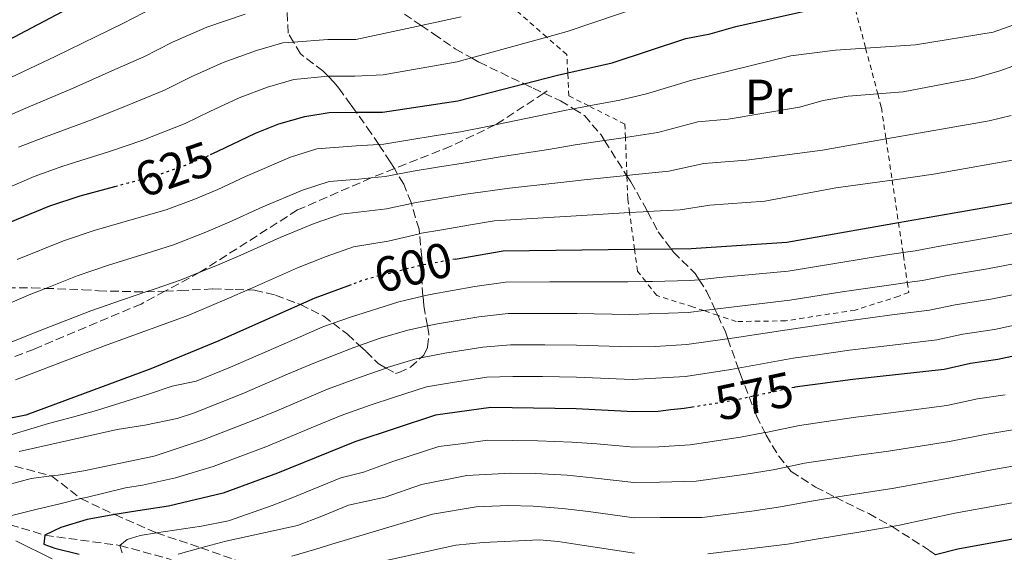
# Model space of a CAD drawing. Units: metres. Extents: x 626883 to 630311, y 4785139 to 4787517.
# Drawn here: x 628531 to 628731, y 4787176 to 4787285 of the extents above; entities that cross this region are included whole.
import ezdxf
from ezdxf.enums import TextEntityAlignment as Align

# ---------------------------------------------------------------- set-up
doc = ezdxf.new("R2010")
doc.units = ezdxf.units.M
doc.header["$MEASUREMENT"] = 0
for name, pattern in [('DGN Style 2', [1.739922, 1.043953, -0.695969]), ('DGN Style 3', [2.435891, 1.739922, -0.695969]), ('DGN Style 5', [1.217945, 0.521977, -0.695969])]:
    doc.linetypes.add(name, pattern=pattern)
for name, color, linetype, lineweight in [('Barranco lineal', 142, 'DGN Style 3', 13), ('Cota de curva de nivel directora', 7, 'Continuous', 0), ('Curva de nivel directora', 30, 'Continuous', 30), ('Curva de nivel directora no vista', 30, 'DGN Style 5', 30), ('Curva de nivel intermedia', 30, 'Continuous', 0), ('Etiqueta de uso rústico', 92, 'Continuous', 0), ('Senda', 7, 'DGN Style 3', 0), ('Tela metálica o alambrada', 7, 'DGN Style 2', 0), ('Zona arbolada', 92, 'DGN Style 3', 0)]:
    doc.layers.add(name, color=color, linetype=linetype, lineweight=lineweight)
doc.styles.add('Style-Arial', font='arial.ttf')

msp = doc.modelspace()

# ---------------------------------------------------------------- linework, layer by layer
at = {"layer": 'Barranco lineal', "color": 142, "linetype": 'DGN Style 3', "lineweight": 13}
msp.add_polyline3d([(628526.44, 4787182.8, 580), (628535.84, 4787179.94, 575), (628551.04, 4787177.87, 570), (628561.43, 4787175.03, 565)], dxfattribs=at)
at = {"layer": 'Curva de nivel directora', "color": 30, "linetype": 'Continuous', "lineweight": 30, "flags": 128}
for points, elevation in [([(628524.59, 4787278.57), (628554.13, 4787294.24)], 650), ([(628569.47, 4787257.32), (628570.96, 4787258.03), (628578.59, 4787261.65), (628583.31, 4787263.55), (628588.57, 4787265.08), (628593.51, 4787265.85), (628599.02, 4787265.91), (628604.33, 4787265.96), (628619.64, 4787268.24), (628633.08, 4787271.7), (628639.87, 4787273.45), (628641.96, 4787273.93), (628650.95, 4787275.96), (628665.95, 4787280.92), (628670.87, 4787281.84), (628676.1, 4787283.32), (628691.22, 4787286.7)], 625), ([(628542.98, 4787248.92), (628550.04, 4787250.83)], 625), ([(628527.4, 4787243.06), (628536.79, 4787246.9), (628542.98, 4787248.92)], 625), ([(628619.13, 4787236.04), (628628.86, 4787237.77), (628655.52, 4787238.06), (628662.93, 4787238.15), (628667.02, 4787238.19), (628686.41, 4787239.54), (628709.11, 4787243.49), (628733.98, 4787247.83)], 600), ([(628598, 4787230.84), (628590.6, 4787228.11), (628587.69, 4787226.82), (628571.16, 4787219.48), (628557.3, 4787213.74), (628531.95, 4787204.35), (628519.85, 4787201.92)], 600), ([(628758.9, 4787222.02), (628729.26, 4787215.64), (628723.69, 4787214.84), (628718.36, 4787213.6), (628699.86, 4787211.62), (628688.05, 4787210.01), (628687.93, 4787209.98)], 575), ([(628667.27, 4787205.97), (628665.59, 4787205.7), (628662.88, 4787205.4), (628660.32, 4787205.12), (628655.32, 4787205.02), (628643.69, 4787205.64), (628626.33, 4787205.92), (628615.12, 4787204.32), (628598.72, 4787198.95), (628583.02, 4787192.53), (628572.01, 4787188.48), (628560.88, 4787185.88), (628555.54, 4787185.01), (628550.05, 4787184.14), (628544.41, 4787183.12), (628539.09, 4787181.51), (628535.84, 4787179.94), (628535.59, 4787178.15), (628537.84, 4787177.31), (628542.78, 4787176.08)], 575), ([(628797.81, 4787189.74), (628791.16, 4787188.53), (628790.71, 4787188.47), (628754.04, 4787183.66), (628744.76, 4787181.65), (628736.86, 4787179.94), (628725.93, 4787177.96), (628721.12, 4787177.1), (628716.63, 4787175.97)], 550)]:
    msp.add_lwpolyline(points, dxfattribs=dict(at, elevation=elevation))
at = {"layer": 'Curva de nivel directora no vista', "color": 30, "linetype": 'DGN Style 5', "lineweight": 30, "flags": 128}
for points, elevation in [([(628550.04, 4787250.83), (628552.86, 4787251.6), (628558.9, 4787253.23), (628563.62, 4787254.87), (628568.55, 4787256.88), (628569.47, 4787257.32)], 625), ([(628619.13, 4787236.04), (628618.59, 4787235.95), (628612.49, 4787234.87), (628612.33, 4787234.83), (628600.94, 4787231.93), (628599.91, 4787231.55), (628598, 4787230.84)], 600), ([(628687.93, 4787209.98), (628681.81, 4787208.66), (628675.85, 4787207.37), (628667.27, 4787205.97)], 575)]:
    msp.add_lwpolyline(points, dxfattribs=dict(at, elevation=elevation))
at = {"layer": 'Curva de nivel intermedia', "color": 30, "linetype": 'Continuous', "lineweight": 0, "flags": 128}
for points, elevation in [([(628658.1, 4787287.83), (628641.83, 4787282.32), (628637.7, 4787281.18), (628622.39, 4787276.95), (628619.49, 4787276.15), (628604.5, 4787273.5), (628598.71, 4787273.28), (628593.39, 4787273.27), (628593.3, 4787273.26), (628586.35, 4787272.54), (628581.04, 4787270.99), (628575.28, 4787268.83), (628569.28, 4787266.07), (628564.33, 4787263.64), (628555.72, 4787260.26), (628548.95, 4787257.96), (628539.46, 4787254.93), (628533.63, 4787252.84), (628524.17, 4787248.82)], 630), ([(628557.92, 4787287.2), (628551.67, 4787283.93), (628546.21, 4787281.33), (628537.89, 4787277.24), (628528.89, 4787272.97)], 645), ([(628576.5, 4787285.87), (628568.67, 4787283.19), (628561.7, 4787280.15), (628555.89, 4787277.17), (628549.38, 4787274.3), (628541.58, 4787270.81), (628532.41, 4787266.96), (628527.29, 4787264.74)], 640), ([(628620.33, 4787285.32), (628612.2, 4787283.55), (628598.92, 4787280.67), (628593.28, 4787280.68), (628586.3, 4787280.16), (628584.14, 4787279.99), (628578.77, 4787278.43), (628571.98, 4787276.01), (628565.49, 4787273.11), (628560.11, 4787270.41), (628552.55, 4787267.28), (628545.26, 4787264.39), (628535.94, 4787260.95), (628530.46, 4787258.79)], 635), ([(628732.3, 4787283.61), (628728.31, 4787282.18), (628712.58, 4787279.59), (628702.44, 4787278.94), (628696.29, 4787278.55), (628687.23, 4787277.37), (628667.16, 4787272.45), (628657.96, 4787269.66), (628652.53, 4787268.39), (628646.21, 4787267.21), (628643.12, 4787266.63), (628641.67, 4787266.36), (628636.11, 4787265.17), (628627.26, 4787263.34), (628626.36, 4787263.15), (628620.18, 4787261.91), (628614.86, 4787261.09), (628609.92, 4787260.33), (628604.62, 4787259.4), (628603.61, 4787259.35), (628598.99, 4787259.11), (628591.04, 4787258.45), (628585.71, 4787256.81), (628576.57, 4787252.84), (628570.9, 4787250.21), (628566.04, 4787248.2), (628560.43, 4787246.1), (628554.49, 4787244.36), (628545.85, 4787241.89), (628539.58, 4787239.78), (628530.19, 4787236.01)], 620), ([(628744.19, 4787279.55), (628729.71, 4787274.3), (628724.53, 4787272.84), (628710.08, 4787270.05), (628704.89, 4787269.65), (628698.89, 4787269.17), (628693.81, 4787268.31), (628689, 4787266.97), (628674.53, 4787264.48), (628668.37, 4787263.97), (628660.22, 4787261.8), (628654.11, 4787260.82), (628653.68, 4787260.75), (628649.45, 4787260.14), (628643.47, 4787259.27), (628638.04, 4787258.36), (628628.23, 4787256.82), (628620.72, 4787255.59), (628615.5, 4787254.76), (628610.56, 4787253.97), (628607.43, 4787253.34), (628604.91, 4787252.84), (628602.03, 4787252.56), (628599.48, 4787252.31), (628593.52, 4787251.82), (628588.1, 4787250.07), (628580.08, 4787246.66), (628573.25, 4787243.54), (628568.46, 4787241.53), (628561.95, 4787238.97), (628556.35, 4787237.18), (628548.71, 4787234.85), (628542.36, 4787232.66), (628535.92, 4787230.12), (628532.97, 4787228.96), (628525.68, 4787225.85)], 615), ([(628731.95, 4787265.27), (628727.54, 4787264.2), (628706.58, 4787260.49), (628693.68, 4787258.21), (628678.24, 4787256.15), (628669.58, 4787255.49), (628662.49, 4787253.93), (628655.7, 4787253.25), (628653.97, 4787253.07), (628653.92, 4787253.06), (628645.27, 4787252.17), (628639.98, 4787251.55), (628630.11, 4787250.49), (628621.26, 4787249.26), (628611.21, 4787247.6), (628610.22, 4787247.38), (628605.2, 4787246.28), (628595.99, 4787245.19), (628590.5, 4787243.33), (628583.59, 4787240.48), (628575.6, 4787236.88), (628570.89, 4787234.86), (628567.26, 4787233.38), (628563.48, 4787231.83), (628558.21, 4787230.01), (628556.33, 4787229.39), (628551.57, 4787227.81), (628545.14, 4787225.54), (628535.76, 4787221.92), (628527.77, 4787218.69)], 610), ([(628734.55, 4787256.61), (628716.21, 4787253.31), (628707.83, 4787252.13), (628696.41, 4787250.53), (628681.95, 4787247.81), (628670.79, 4787247.01), (628664.75, 4787246.06), (628658.17, 4787245.72), (628657.28, 4787245.67), (628654.52, 4787245.51), (628647.06, 4787245.08), (628636.95, 4787244.45), (628627.02, 4787243.86), (628621.8, 4787242.94), (628616.78, 4787242.08), (628611.86, 4787241.24), (628611.85, 4787241.23), (628605.49, 4787239.72), (628598.47, 4787238.56), (628592.9, 4787236.58), (628587.09, 4787234.3), (628577.95, 4787230.21), (628576.99, 4787229.79), (628573.31, 4787228.18), (628565.01, 4787224.7), (628560.06, 4787222.83), (628554.44, 4787220.78), (628547.92, 4787218.42), (628538.54, 4787214.87), (628529.86, 4787211.52)], 605), ([(628734.99, 4787241.81), (628726.5, 4787240.25), (628717.51, 4787238.72), (628712.5, 4787237.78), (628710.02, 4787237.4), (628706.85, 4787236.91), (628696.98, 4787235.33), (628686.74, 4787233.63), (628672.77, 4787232.3), (628668.64, 4787231.88), (628666.73, 4787231.69), (628659.15, 4787231.5), (628657.81, 4787231.49), (628654.15, 4787231.44), (628643.83, 4787231.48), (628638.35, 4787231.46)], 595), ([(628736, 4787235.79), (628727.19, 4787234.1), (628719.05, 4787232.75), (628713.97, 4787231.74), (628710.89, 4787231.31), (628707.59, 4787230.86), (628697.7, 4787229.4), (628687.07, 4787227.72), (628673.54, 4787226.07), (628671.85, 4787225.86), (628669.62, 4787225.59), (628666.44, 4787225.19), (628654.45, 4787224.83), (628643.79, 4787225.02), (628637.85, 4787225.03), (628629.85, 4787225)], 590), ([(628638.35, 4787231.46), (628629.35, 4787231.38), (628623.13, 4787230.47), (628614.01, 4787228.9), (628612.57, 4787228.56), (628607.65, 4787227.39), (628597.88, 4787224.29), (628594.31, 4787223.02), (628592.22, 4787222.28), (628587.64, 4787220.25), (628582.7, 4787218.1), (628573.53, 4787214.09), (628566.54, 4787211.27), (628561.69, 4787210.23), (628556.82, 4787208.63), (628546.32, 4787205.27), (628541.43, 4787203.96), (628536.55, 4787202.66), (628525.75, 4787199.43)], 595), ([(628528.01, 4787190.14), (628533.05, 4787191.45), (628537.17, 4787191.99), (628538.54, 4787192.17), (628543.74, 4787193.04), (628557.34, 4787195.9), (628558.19, 4787196.1), (628567.98, 4787199.35), (628578.27, 4787203.31), (628582.88, 4787205.26), (628593.18, 4787209.6), (628600.2, 4787212.24), (628605.07, 4787213.92), (628605.31, 4787214.01), (628611.39, 4787215.86), (628612.13, 4787216), (628617.04, 4787216.96), (628624.73, 4787218.2), (628630.34, 4787218.61), (628637.34, 4787218.61), (628643.76, 4787218.56), (628654.74, 4787218.23), (628659.74, 4787218.31), (628666.16, 4787218.69), (628674.31, 4787219.84), (628674.45, 4787219.86), (628687.4, 4787221.82), (628698.42, 4787223.47), (628708.32, 4787224.8), (628715.43, 4787225.69), (628720.6, 4787226.78), (628727.88, 4787227.95), (628737.01, 4787229.78)], 585), ([(628629.85, 4787225), (628623.93, 4787224.34), (628615.52, 4787222.93), (628613.48, 4787222.49), (628609.52, 4787221.62), (628603.85, 4787219.98), (628599.71, 4787218.51), (628598.56, 4787218.11), (628590.41, 4787214.92), (628585.09, 4787212.65), (628575.9, 4787208.7), (628565.96, 4787204.78), (628562.64, 4787203.68), (628556.13, 4787202.33), (628550.49, 4787201.46), (628530.63, 4787196.98)], 590), ([(628738.02, 4787223.76), (628728.57, 4787221.79), (628722.14, 4787220.81), (628716.89, 4787219.65), (628709.06, 4787218.74), (628699.14, 4787217.54), (628692.67, 4787216.62), (628687.72, 4787215.91), (628676.58, 4787213.88), (628675.08, 4787213.61), (628665.87, 4787212.2), (628655.03, 4787211.62), (628643.73, 4787212.1), (628636.83, 4787212.18), (628630.83, 4787212.23)], 580), ([(628630.83, 4787212.23), (628625.53, 4787212.06), (628618.56, 4787211), (628613.26, 4787210.09), (628606.77, 4787208.03), (628601.84, 4787206.37), (628595.95, 4787204.28), (628589.88, 4787201.76), (628580.64, 4787197.92), (628569.99, 4787193.91), (628562.31, 4787191.64), (628555.64, 4787190.14), (628552.18, 4787189.59), (628544.2, 4787187.64), (628543.11, 4787187.38), (628538.87, 4787186.33), (628533.98, 4787185.18), (628528.05, 4787183.7)], 580), ([(628730.78, 4787208.5), (628725.14, 4787207.65), (628718.91, 4787206.3), (628705.96, 4787204.6), (628700.45, 4787203.91), (628693.99, 4787202.99), (628689.04, 4787202.28), (628682.2, 4787200.85), (628681.98, 4787200.81), (628677, 4787199.87), (628666.8, 4787198.32)], 570), ([(628562.89, 4787176.11), (628567.48, 4787177.41), (628572.52, 4787178.71), (628587.07, 4787181.94), (628592.04, 4787183.85), (628597.44, 4787186.07), (628604.93, 4787187.7), (628612.25, 4787190.23), (628621.47, 4787192.11), (628630.36, 4787192.59), (628635.39, 4787192.47), (628641.84, 4787192.15), (628646.99, 4787191.62), (628655.4, 4787190.67), (628660.6, 4787190.72), (628668.01, 4787190.94), (628678.15, 4787192.37), (628683.66, 4787193.27), (628686.56, 4787193.86), (628690.02, 4787194.56), (628701.05, 4787196.21), (628707.09, 4787197.05), (628719.46, 4787199), (628726.6, 4787200.45), (628732.3, 4787201.36)], 565), ([(628666.8, 4787198.32), (628660.46, 4787197.92), (628655.36, 4787197.84), (628647.84, 4787198.49), (628642.77, 4787198.89), (628635.86, 4787199.11), (628630.84, 4787199.21), (628625.77, 4787199.28), (628620.77, 4787198.57), (628615.76, 4787197.95), (628606.44, 4787194.9), (628600.48, 4787192.78), (628595.9, 4787191.62), (628586.14, 4787187.62), (628581.99, 4787186.01), (628573.12, 4787182.84), (628567.63, 4787181.82), (628558.48, 4787180.41), (628555.17, 4787179.9), (628552.5, 4787179.09), (628551.04, 4787177.87), (628551.52, 4787176.39)], 570), ([(628733.82, 4787194.22), (628728.05, 4787193.26), (628720.01, 4787191.7), (628708.21, 4787189.51), (628701.64, 4787188.5), (628696.32, 4787187.67), (628691.01, 4787186.83), (628685.13, 4787185.69), (628679.3, 4787184.86), (628669.22, 4787183.57), (628660.75, 4787183.52), (628655.44, 4787183.49), (628646.15, 4787184.74), (628640.92, 4787185.4), (628634.92, 4787185.82), (628629.88, 4787185.96), (628623.39, 4787185.7), (628614.49, 4787184.23), (628594.08, 4787178.1), (628590.82, 4787177.13), (628585.94, 4787175.68)], 560), ([(628735.34, 4787187.08), (628729.51, 4787186.07), (628720.57, 4787184.4), (628709.34, 4787181.96), (628707.81, 4787181.71), (628702.24, 4787180.8), (628692, 4787179.11), (628686.59, 4787178.11), (628680.44, 4787177.36), (628670.43, 4787176.19)], 555), ([(628529.95, 4787178.83), (628537.33, 4787175.12)], 580), ([(628655.48, 4787176.32), (628645.3, 4787177.86), (628639.99, 4787178.65), (628636.23, 4787179), (628624.76, 4787178.47), (628619.26, 4787177.9), (628599.55, 4787173.57)], 555)]:
    msp.add_lwpolyline(points, dxfattribs=dict(at, elevation=elevation))
at = {"layer": 'Senda', "color": 7, "linetype": 'DGN Style 3', "lineweight": 0}
for points in [[(628637.8, 4787270.24, 623.36), (628637.14, 4787269.8, 623.15), (628627.26, 4787263.34, 620), (628618.23, 4787259.02, 617.77), (628606.76, 4787254.45, 615.81), (628602.03, 4787252.56, 615), (628587.11, 4787246.05, 612.62), (628567.26, 4787233.38, 610), (628560.2, 4787229.55, 608.67), (628555.39, 4787226.94, 607.77), (628533.61, 4787217.76, 605.54), (628516.2, 4787210.97, 604.5)], [(628525.01, 4787195.22, 590), (628537.17, 4787191.99, 585), (628543.11, 4787187.38, 580), (628550.05, 4787184.14, 575), (628558.48, 4787180.41, 570), (628567.48, 4787177.41, 565), (628578.69, 4787173.43, 560)]]:
    msp.add_polyline3d(points, dxfattribs=at)
at = {"layer": 'Tela metálica o alambrada', "color": 7, "linetype": 'DGN Style 2', "lineweight": 0}
msp.add_polyline3d([(628700.37, 4787286.8, 623.37), (628702.44, 4787278.94, 619.86), (628704.89, 4787269.65, 615.71), (628705.63, 4787266.87, 614.47), (628706.58, 4787260.49, 610.47), (628707.83, 4787252.13, 605.23), (628709.11, 4787243.49, 599.82), (628710.02, 4787237.4, 595.99), (628710.11, 4787236.81, 595.62), (628710.89, 4787231.31, 591.79), (628711.18, 4787229.31, 590.39), (628709.18, 4787228.52, 590.85), (628700.31, 4787225.71, 588.64), (628686.21, 4787223.53, 589.81), (628676.16, 4787223.37, 590.04), (628672.41, 4787224.64, 591.12), (628669.62, 4787225.59, 591.93), (628667.31, 4787226.37, 592.6), (628660.03, 4787228.66, 593.76), (628657.81, 4787231.49, 596.4), (628656.12, 4787233.64, 598.41), (628655.52, 4787238.06, 601.46), (628654.52, 4787245.51, 606.59), (628654.14, 4787248.34, 608.53), (628653.97, 4787252.98, 611.63), (628653.97, 4787253.07, 611.69), (628653.68, 4787260.75, 616.81), (628653.57, 4787263.52, 618.66), (628646.21, 4787267.21, 621.59), (628642.2, 4787269.22, 623.19), (628641.96, 4787273.93, 626.32), (628641.78, 4787277.62, 628.78), (628637.7, 4787281.18, 631.97), (628629.54, 4787288.31, 638.35)], dxfattribs=at)
at = {"layer": 'Zona arbolada', "color": 92, "linetype": 'DGN Style 3', "lineweight": 0}
for points in [[(628523.27, 4787230.28, 619.53), (628533.17, 4787230.22, 618.18), (628535.92, 4787230.12, 617.98), (628543.54, 4787229.85, 617.43), (628546.67, 4787229.62, 616.74), (628556.31, 4787229.39, 612.38), (628556.33, 4787229.39, 612.38), (628560.2, 4787229.55, 610.84), (628563.27, 4787229.67, 609.62), (628569.9, 4787230, 608.13), (628574.48, 4787229.87, 606.1), (628576.99, 4787229.79, 604.57), (628578.4, 4787229.75, 603.71), (628582.65, 4787228.75, 601.29), (628587.63, 4787226.85, 598.9), (628587.69, 4787226.82, 598.89), (628592.45, 4787224.46, 598.59), (628594.31, 4787223.02, 598.59), (628597.22, 4787220.79, 598.59), (628599.71, 4787218.51, 599.04), (628601.02, 4787217.31, 599.29), (628603.46, 4787214.83, 598.12), (628605.07, 4787213.92, 596.64), (628607.01, 4787212.84, 594.85), (628607.67, 4787212.99, 594.4), (628610.03, 4787214.09, 594.63), (628612.13, 4787216, 597.51), (628612.72, 4787216.54, 598.32), (628613.51, 4787218.19, 600.91), (628613.79, 4787220.94, 605.09), (628613.48, 4787222.49, 606.6), (628612.99, 4787224.91, 608.97), (628612.72, 4787226.66, 610.22), (628612.57, 4787228.56, 611.41), (628612.31, 4787231.86, 613.48), (628612.33, 4787234.83, 615.57), (628612.35, 4787236.48, 616.74), (628611.86, 4787241.24, 619.87), (628611.77, 4787242.13, 620.46), (628610.22, 4787247.38, 623.36), (628610.16, 4787247.6, 623.48), (628608.67, 4787251.28, 626.54), (628607.43, 4787253.34, 628.26), (628606.76, 4787254.45, 629.18), (628605.94, 4787255.81, 630.32), (628604.1, 4787258.64, 632.79), (628603.61, 4787259.35, 633.57), (628602.02, 4787261.7, 636.14), (628599.02, 4787265.91, 641.88), (628597.94, 4787267.43, 643.96), (628595.52, 4787270.83, 646.79), (628594.56, 4787271.97, 647.45), (628593.3, 4787273.26, 647.83), (628592.27, 4787274.3, 648.15), (628587.73, 4787277.77, 648.15), (628586.3, 4787280.16, 648.65), (628585.2, 4787282.01, 649.04), (628585, 4787286.35, 648.61)], [(628556.31, 4787229.39, 612.38), (628556.33, 4787229.39, 612.38), (628560.2, 4787229.55, 610.84), (628563.27, 4787229.67, 609.62), (628569.9, 4787230, 608.13), (628574.48, 4787229.87, 606.1), (628576.99, 4787229.79, 604.57), (628578.4, 4787229.75, 603.71), (628582.65, 4787228.75, 601.29), (628587.63, 4787226.85, 598.9), (628587.69, 4787226.82, 598.89), (628592.45, 4787224.46, 598.59), (628594.31, 4787223.02, 598.59), (628597.22, 4787220.79, 598.59), (628599.71, 4787218.51, 599.04), (628601.02, 4787217.31, 599.29), (628603.46, 4787214.83, 598.12), (628605.07, 4787213.92, 596.64), (628607.01, 4787212.84, 594.85), (628607.67, 4787212.99, 594.4), (628610.03, 4787214.09, 594.63), (628612.13, 4787216, 597.51), (628612.72, 4787216.54, 598.32), (628613.51, 4787218.19, 600.91), (628613.79, 4787220.94, 605.09), (628613.48, 4787222.49, 606.6), (628612.99, 4787224.91, 608.97), (628612.72, 4787226.66, 610.22), (628612.57, 4787228.56, 611.41), (628612.31, 4787231.86, 613.48), (628612.33, 4787234.83, 615.57), (628612.35, 4787236.48, 616.74), (628611.86, 4787241.24, 619.87), (628611.77, 4787242.13, 620.46), (628610.22, 4787247.38, 623.36), (628610.16, 4787247.6, 623.48), (628608.67, 4787251.28, 626.54), (628607.43, 4787253.34, 628.26), (628606.76, 4787254.45, 629.18), (628605.94, 4787255.81, 630.32), (628604.1, 4787258.64, 632.79), (628603.61, 4787259.35, 633.57), (628602.02, 4787261.7, 636.14), (628599.02, 4787265.91, 641.88), (628597.94, 4787267.43, 643.96), (628595.52, 4787270.83, 646.79), (628594.56, 4787271.97, 647.45), (628593.3, 4787273.26, 647.83), (628592.27, 4787274.3, 648.15), (628587.73, 4787277.77, 648.15), (628586.3, 4787280.16, 648.65), (628585.2, 4787282.01, 649.04), (628585, 4787286.35, 648.61)], [(628608.8, 4787285.88, 639.05), (628612.2, 4787283.55, 638.53), (628614.74, 4787281.82, 638.14), (628619.13, 4787278.79, 635.35), (628622.39, 4787276.95, 633.46), (628623.96, 4787276.07, 632.56), (628633.08, 4787271.7, 628.31), (628634.95, 4787270.81, 627.44), (628637.14, 4787269.8, 626.62), (628640.52, 4787268.25, 625.34), (628643.12, 4787266.63, 623.47), (628645.36, 4787265.24, 621.85), (628648.72, 4787261.29, 619.3), (628649.45, 4787260.14, 618.9), (628653.92, 4787253.06, 616.49), (628653.97, 4787252.98, 616.46), (628654.75, 4787251.75, 616.04), (628657.54, 4787246.9, 612.78), (628658.17, 4787245.72, 612.37), (628660.34, 4787241.6, 610.92), (628662.93, 4787238.15, 608.96), (628663.42, 4787237.5, 608.59), (628667.84, 4787233.13, 606.5), (628668.64, 4787231.88, 605.86), (628670.22, 4787229.43, 604.61), (628671.85, 4787225.86, 602.86), (628672.41, 4787224.64, 602.26), (628673.96, 4787221.26, 600.6), (628674.45, 4787219.86, 599.89), (628676.58, 4787213.88, 596.85), (628677.02, 4787212.63, 596.22), (628680.27, 4787204.21, 591.4), (628681.98, 4787200.81, 589.14), (628682.24, 4787200.29, 588.8), (628684.79, 4787196.03, 585.48), (628686.56, 4787193.86, 583.41), (628687.33, 4787192.91, 582.51), (628692.25, 4787189.74, 578.74), (628696.32, 4787187.67, 576.47), (628698.39, 4787186.61, 575.32), (628703.06, 4787184.33, 571.83), (628707.73, 4787181.76, 569.04), (628707.81, 4787181.71, 568.97), (628715.45, 4787176.8, 562.08), (628716.63, 4787175.97, 561.07)], [(628608.8, 4787285.88, 639.05), (628612.2, 4787283.55, 638.53), (628614.74, 4787281.82, 638.14), (628619.13, 4787278.79, 635.35), (628622.39, 4787276.95, 633.46), (628623.96, 4787276.07, 632.56), (628633.08, 4787271.7, 628.31), (628634.95, 4787270.81, 627.44), (628637.14, 4787269.8, 626.62), (628640.52, 4787268.25, 625.34), (628643.12, 4787266.63, 623.47), (628645.36, 4787265.24, 621.85), (628648.72, 4787261.29, 619.3), (628649.45, 4787260.14, 618.9), (628653.92, 4787253.06, 616.49), (628653.97, 4787252.98, 616.46), (628654.75, 4787251.75, 616.04), (628657.54, 4787246.9, 612.78), (628658.17, 4787245.72, 612.37), (628660.34, 4787241.6, 610.92), (628662.93, 4787238.15, 608.96), (628663.42, 4787237.5, 608.59), (628667.84, 4787233.13, 606.5), (628668.64, 4787231.88, 605.86), (628670.22, 4787229.43, 604.61), (628671.85, 4787225.86, 602.86), (628672.41, 4787224.64, 602.26), (628673.96, 4787221.26, 600.6), (628674.45, 4787219.86, 599.89), (628676.58, 4787213.88, 596.85), (628677.02, 4787212.63, 596.22), (628680.27, 4787204.21, 591.4), (628681.98, 4787200.81, 589.14), (628682.24, 4787200.29, 588.8), (628684.79, 4787196.03, 585.48), (628686.56, 4787193.86, 583.41), (628687.33, 4787192.91, 582.51), (628692.25, 4787189.74, 578.74), (628696.32, 4787187.67, 576.47), (628698.39, 4787186.61, 575.32), (628703.06, 4787184.33, 571.83), (628707.73, 4787181.76, 569.04)], [(628523.27, 4787230.28, 619.53), (628533.17, 4787230.22, 618.18), (628535.92, 4787230.12, 617.98), (628543.54, 4787229.85, 617.43), (628546.67, 4787229.62, 616.74), (628556.31, 4787229.39, 612.38)], [(628707.73, 4787181.76, 569.04), (628707.81, 4787181.71, 568.97), (628715.45, 4787176.8, 562.08), (628716.63, 4787175.97, 561.07)]]:
    msp.add_polyline3d(points, dxfattribs=at)

# ---------------------------------------------------------------- texts
at = {"layer": 'Cota de curva de nivel directora', "color": 7, "linetype": 'Continuous', "lineweight": 0, "style": 'Style-Arial'}
for s, rotation, p in [('625', 19, (628562.02, 4787254.31, 625)), ('600', 14, (628610.59, 4787234.37, 600)), ('575', 12, (628679.83, 4787208.22, 575))]:
    msp.add_text(s, height=7, rotation=rotation, dxfattribs=at).set_placement(p, align=Align.MIDDLE_CENTER)
at = {"layer": 'Etiqueta de uso rústico', "color": 92, "linetype": 'Continuous', "lineweight": 0, "style": 'Style-Arial'}
msp.add_text('Pr', height=7, dxfattribs=at).set_placement((628682.73, 4787269.03, 616.87), align=Align.MIDDLE_CENTER)

doc.saveas('drawing.dxf')
